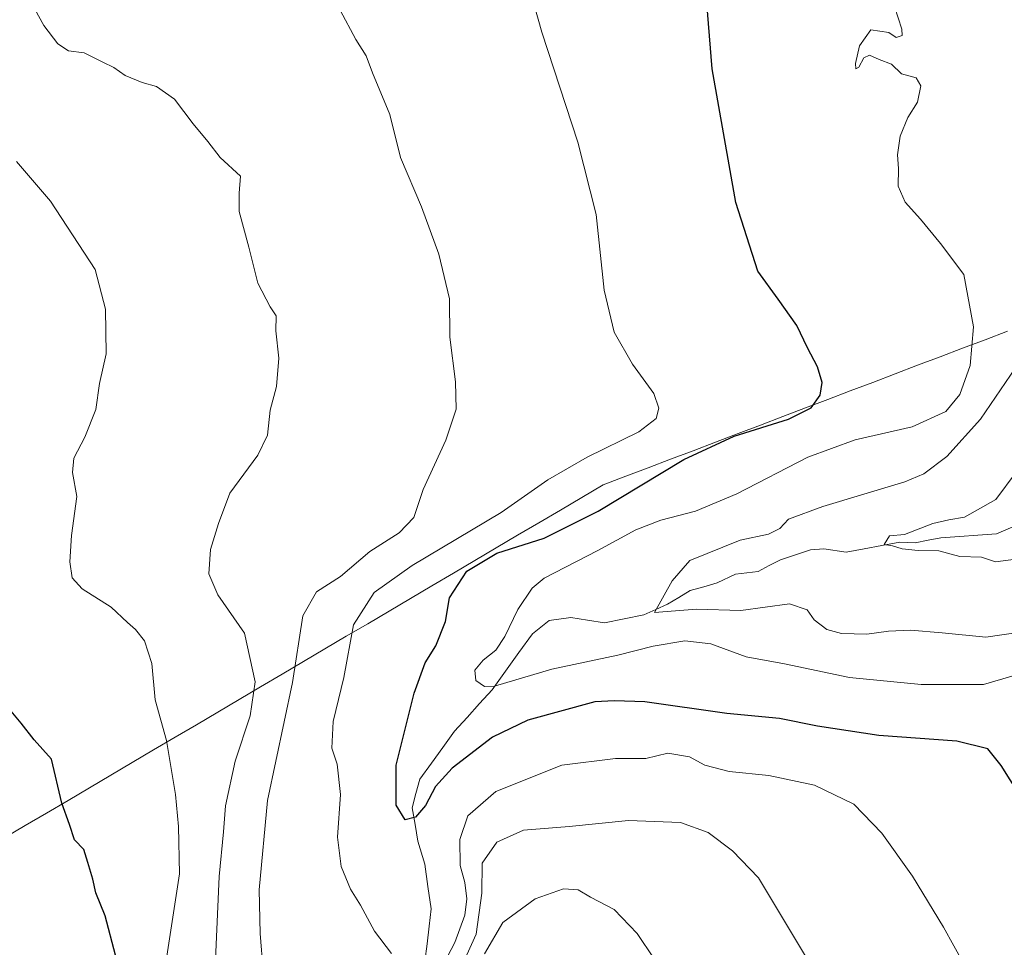
# Model space of a CAD drawing. Units: metres. Extents: x 596999 to 600458, y 4742996 to 4745358.
# Drawn here: x 597782 to 597978, y 4743607 to 4743792 of the extents above; entities that cross this region are included whole.
import ezdxf

# ---------------------------------------------------------------- set-up
doc = ezdxf.new("R2010")
doc.units = ezdxf.units.M
doc.header["$MEASUREMENT"] = 0
for name, color, linetype, lineweight in [('Corriente natural lineal', 142, 'Continuous', 13), ('Curva de nivel maestra', 36, 'Continuous', 30), ('Curva de nivel normal', 36, 'Continuous', 0), ('Entidad de ámbito territorial', 19, 'Continuous', 0), ('Entidad de ámbito territorial CxS', 92, 'Continuous', 0), ('Municipio', 9, 'Continuous', 13), ('Municipio CxS', 142, 'Continuous', 0)]:
    doc.layers.add(name, color=color, linetype=linetype, lineweight=lineweight)

# ---------------------------------------------------------------- blocks, each defined once
blk = doc.blocks.new('*U190')
at = {"layer": 'Curva de nivel normal', "color": 36, "linetype": 'Continuous', "lineweight": 0}
blk.add_polyline3d([(597979.96, 4743722.5, 440), (597972.96, 4743712.3, 440), (597966.31, 4743704.86, 440), (597961.71, 4743701.43, 440), (597957.96, 4743699.8, 440), (597941.66, 4743694.9, 440), (597934.84, 4743692.38, 440), (597933.14, 4743690.57, 440), (597930.85, 4743689.43, 440), (597925.22, 4743688.22, 440), (597915.28, 4743684.19, 440), (597911.71, 4743680.16, 440), (597908.21, 4743673.87, 440), (597916.57, 4743674.52, 440), (597925.41, 4743674.26, 440), (597935.08, 4743675.56, 440), (597938.57, 4743674.42, 440), (597939.94, 4743672.38, 440), (597942.44, 4743670.49, 440), (597945.38, 4743669.66, 440), (597950.41, 4743669.54, 440), (597954.74, 4743670.17, 440), (597959.07, 4743670.33, 440), (597965.4, 4743669.85, 440), (597974.06, 4743668.95, 440), (597980.83, 4743669.95, 440)], dxfattribs=at)
blk = doc.blocks.new('*U191')
at = {"layer": 'Curva de nivel normal', "color": 36, "linetype": 'Continuous', "lineweight": 0}
blk.add_polyline3d([(597986.87, 4743663.44, 445), (597973.6, 4743659.57, 445), (597961.23, 4743659.56, 445), (597946.95, 4743660.93, 445), (597934.08, 4743663.69, 445), (597926.43, 4743665.05, 445), (597919.42, 4743667.64, 445), (597914.23, 4743668.2, 445), (597907.98, 4743667.16, 445), (597900.98, 4743665.36, 445), (597887.81, 4743662.58, 445), (597876.44, 4743659.2, 445), (597874.46, 4743659.13, 445), (597872.74, 4743660.32, 445), (597872.58, 4743662.4, 445), (597874.19, 4743664.4, 445), (597876.69, 4743666.4, 445), (597878.54, 4743669.07, 445), (597881.08, 4743674.48, 445), (597883.92, 4743678.67, 445), (597886.31, 4743680.71, 445), (597896.99, 4743686.2, 445), (597904.52, 4743690.26, 445), (597909.46, 4743692.23, 445), (597916.37, 4743693.96, 445), (597924.58, 4743697.41, 445), (597938.7, 4743704.7, 445), (597948.07, 4743708.18, 445), (597959.41, 4743710.76, 445), (597966.1, 4743713.8, 445), (597968.9, 4743717.15, 445), (597970.92, 4743722.92, 445), (597971.58, 4743730.64, 445), (597969.67, 4743741.04, 445), (597965.04, 4743747.14, 445), (597961.05, 4743752, 445), (597958.04, 4743755.41, 445), (597956.63, 4743758.57, 445), (597956.72, 4743762.07, 445), (597956.5, 4743764.76, 445), (597957.05, 4743768.5, 445), (597958.57, 4743772.2, 445), (597960.45, 4743775.26, 445), (597961.1, 4743778.52, 445), (597960.18, 4743780.09, 445), (597957.26, 4743780.9, 445), (597955.29, 4743782.81, 445), (597952.87, 4743783.74, 445), (597950.92, 4743784.57, 445), (597949.79, 4743784.04, 445), (597948.81, 4743782.21, 445), (597948.19, 4743781.88, 445), (597948.13, 4743782.96, 445), (597948.95, 4743786.44, 445), (597951.19, 4743789.65, 445), (597954.76, 4743789.12, 445), (597956.26, 4743788.1, 445), (597957.4, 4743788.46, 445), (597957.38, 4743789.74, 445), (597955.87, 4743794.24, 445)], dxfattribs=at)
blk = doc.blocks.new('*U199')
at = {"layer": 'Curva de nivel normal', "color": 36, "linetype": 'Continuous', "lineweight": 0}
for points in [[(597973.85, 4743596.51, 455), (597965.66, 4743611.32, 455), (597959.49, 4743621.48, 455), (597953.37, 4743630.03, 455), (597947.8, 4743635.79, 455), (597940, 4743639.54, 455), (597930.94, 4743641.45, 455), (597923.07, 4743642.28, 455), (597918.22, 4743643.55, 455), (597915.2, 4743645.19, 455), (597910.89, 4743645.9, 455), (597906.5, 4743644.86, 455), (597900.46, 4743644.82, 455), (597889.84, 4743643.54, 455), (597876.74, 4743638.31, 455), (597871.17, 4743633.44, 455), (597869.56, 4743628.73, 455), (597869.61, 4743623.6, 455), (597870.56, 4743620.22, 455), (597870.98, 4743616.95, 455), (597870.56, 4743613.76, 455), (597868.59, 4743608.29, 455), (597865.7, 4743602.84, 455)], [(597856.03, 4743606.09, 455), (597852.64, 4743610.57, 455), (597849.83, 4743615.73, 455), (597847.84, 4743618.9, 455), (597845.97, 4743623.41, 455), (597845.28, 4743629.24, 455), (597845.86, 4743637.73, 455), (597845.18, 4743643.73, 455), (597844.12, 4743646.93, 455), (597844.4, 4743652.19, 455), (597846.5, 4743660.93, 455), (597848.47, 4743671.39, 455), (597852.58, 4743677.84, 455), (597860.07, 4743683.17, 455), (597877.77, 4743693.72, 455), (597887.02, 4743700.19, 455), (597894.84, 4743704.73, 455), (597905.13, 4743709.73, 455), (597908.54, 4743712.4, 455), (597909.1, 4743714.43, 455), (597908.09, 4743717.34, 455), (597903.87, 4743723.2, 455), (597900.21, 4743729.54, 455), (597898.21, 4743737.87, 455), (597896.62, 4743752.95, 455), (597892.98, 4743767.3, 455), (597885.84, 4743789.16, 455), (597883.69, 4743796.99, 455)]]:
    blk.add_polyline3d(points, dxfattribs=at)
blk = doc.blocks.new('*U203')
at = {"layer": 'Curva de nivel normal', "color": 36, "linetype": 'Continuous', "lineweight": 0}
for points in [[(597845.83, 4743793.53, 460), (597848.93, 4743787.67, 460), (597850.95, 4743784.47, 460), (597852.2, 4743781.07, 460), (597855.64, 4743772.78, 460), (597857.78, 4743764.25, 460), (597861.98, 4743754.45, 460), (597865.38, 4743745.07, 460), (597867.54, 4743736.2, 460), (597867.58, 4743728.57, 460), (597868.73, 4743719.66, 460), (597868.86, 4743714.26, 460), (597866.82, 4743708.08, 460), (597862.3, 4743698.3, 460), (597860.42, 4743692.75, 460), (597857.5, 4743689.7, 460), (597851.67, 4743685.98, 460), (597845.89, 4743681.04, 460), (597841.12, 4743677.95, 460), (597838.38, 4743673.17, 460), (597836.35, 4743659.93, 460), (597831.37, 4743636.53, 460), (597829.74, 4743618.73, 460), (597829.88, 4743610.07, 460), (597831.13, 4743595.28, 460)], [(597868.2, 4743599.66, 460), (597872.81, 4743609.98, 460), (597873.94, 4743618.07, 460), (597874.02, 4743624.08, 460), (597876.95, 4743628.22, 460), (597882.21, 4743630.64, 460), (597891.29, 4743631.33, 460), (597903.09, 4743632.55, 460), (597913.38, 4743632.16, 460), (597918.86, 4743630.17, 460), (597923.7, 4743626.49, 460), (597928.92, 4743621.13, 460), (597938.62, 4743604.94, 460)]]:
    blk.add_polyline3d(points, dxfattribs=at)
blk = doc.blocks.new('*U208')
at = {"layer": 'Curva de nivel normal', "color": 36, "linetype": 'Continuous', "lineweight": 0}
for points in [[(597908.14, 4743605.02, 465), (597904.78, 4743610.09, 465), (597900.23, 4743614.84, 465), (597895.55, 4743617.29, 465), (597893.05, 4743618.73, 465), (597890.15, 4743618.97, 465), (597884.52, 4743616.95, 465), (597878.11, 4743612.25, 465), (597874.44, 4743606.07, 465)], [(597820.81, 4743600.4, 465), (597821.78, 4743621.44, 465), (597822.64, 4743630.31, 465), (597823.05, 4743635.42, 465), (597824.92, 4743644.35, 465), (597827.95, 4743653.3, 465), (597828.92, 4743660.08, 465), (597826.79, 4743669.78, 465), (597821.51, 4743677.34, 465), (597819.7, 4743681.51, 465), (597820.08, 4743686.38, 465), (597821.66, 4743691.55, 465), (597823.91, 4743697.56, 465), (597829.46, 4743705.14, 465), (597831.4, 4743709.07, 465), (597831.9, 4743714.07, 465), (597833.16, 4743718.73, 465), (597833.61, 4743724.4, 465), (597833, 4743729.85, 465), (597833.11, 4743732.78, 465), (597831.93, 4743734.59, 465), (597829.46, 4743739.26, 465), (597827.68, 4743746.47, 465), (597825.74, 4743753.52, 465), (597825.72, 4743757.19, 465), (597826.01, 4743760.52, 465), (597822, 4743764.25, 465), (597819.54, 4743767.45, 465), (597816.61, 4743770.94, 465), (597812.88, 4743775.87, 465), (597809.3, 4743778.38, 465), (597806.47, 4743779.16, 465), (597803.13, 4743780.55, 465), (597800.82, 4743782.15, 465), (597798.67, 4743783.19, 465), (597794.94, 4743785.04, 465), (597791.82, 4743785.45, 465), (597789.74, 4743786.86, 465), (597786.96, 4743790.48, 465), (597784.44, 4743795.07, 465)]]:
    blk.add_polyline3d(points, dxfattribs=at)
blk = doc.blocks.new('*U210')
at = {"layer": 'Curva de nivel normal', "color": 36, "linetype": 'Continuous', "lineweight": 0}
blk.add_polyline3d([(597781.54, 4743763.49, 470), (597788.26, 4743755.59, 470), (597797.13, 4743741.98, 470), (597799.22, 4743734.14, 470), (597799.3, 4743725.22, 470), (597797.98, 4743719.33, 470), (597797.24, 4743714.22, 470), (597795.08, 4743708.69, 470), (597792.88, 4743704.49, 470), (597792.66, 4743701.65, 470), (597793.48, 4743696.91, 470), (597792.42, 4743689.17, 470), (597792.11, 4743683.91, 470), (597792.56, 4743680.72, 470), (597794.55, 4743678.58, 470), (597800.29, 4743674.95, 470), (597803.53, 4743671.85, 470), (597805.17, 4743670.5, 470), (597806.91, 4743668.23, 470), (597808.4, 4743663.72, 470), (597809.03, 4743656.49, 470), (597811.33, 4743648.4, 470), (597813.09, 4743637.73, 470), (597813.71, 4743631.37, 470), (597813.92, 4743621.93, 470), (597812.19, 4743610.77, 470), (597810.75, 4743601.69, 470)], dxfattribs=at)
blk = doc.blocks.new('*U215')
at = {"layer": 'Curva de nivel maestra', "color": 36, "linetype": 'Continuous', "lineweight": 30}
blk.add_polyline3d([(597984.57, 4743631.56, 450), (597977.12, 4743643.44, 450), (597974.44, 4743646.77, 450), (597968.31, 4743648.31, 450), (597952.78, 4743649.44, 450), (597940.62, 4743651.28, 450), (597933.04, 4743652.82, 450), (597922.59, 4743653.76, 450), (597906.29, 4743656.08, 450), (597900.29, 4743656.31, 450), (597896.36, 4743656.1, 450), (597883.07, 4743652.49, 450), (597876.07, 4743649.11, 450), (597868.07, 4743642.94, 450), (597864.74, 4743639.32, 450), (597862.74, 4743635.54, 450), (597860.74, 4743633.21, 450), (597858.71, 4743632.66, 450), (597856.92, 4743635.55, 450), (597856.91, 4743643.56, 450), (597860.47, 4743657.82, 450), (597862.67, 4743663.85, 450), (597864.82, 4743667.22, 450), (597866.73, 4743672.1, 450), (597867.49, 4743676.76, 450), (597870.96, 4743682.05, 450), (597876.95, 4743685.63, 450), (597886.29, 4743688.61, 450), (597897.07, 4743694.02, 450), (597914.07, 4743704.25, 450), (597924.07, 4743708.88, 450), (597934.86, 4743712.25, 450), (597939.33, 4743714.55, 450), (597941.14, 4743717.02, 450), (597941.55, 4743719.54, 450), (597940.6, 4743722.64, 450), (597938.6, 4743726.45, 450), (597936.48, 4743730.86, 450), (597932.79, 4743736.12, 450), (597928.74, 4743741.64, 450), (597924.42, 4743755.34, 450), (597919.66, 4743781.84, 450), (597917.74, 4743805.73, 450)], dxfattribs=at)

msp = doc.modelspace()

# ---------------------------------------------------------------- linework, layer by layer
at = {"layer": 'Corriente natural lineal', "color": 142, "linetype": 'Continuous', "lineweight": 13}
msp.add_polyline3d([(597862.64, 4743604.56, 453.35), (597863.05, 4743608.03, 453.06), (597863.46, 4743611.51, 452.73), (597863.87, 4743614.98, 452.32), (597863.24, 4743619.41, 451.64), (597862.61, 4743623.84, 451.06), (597861.23, 4743628.46, 450.4), (597860.67, 4743631.74, 450.06), (597860.11, 4743635.02, 449.66), (597860.86, 4743637.87, 449.18), (597861.61, 4743640.73, 448.56), (597863.92, 4743643.9, 448.29), (597866.22, 4743647.07, 447.59), (597868.52, 4743650.25, 447.08), (597871.01, 4743653, 446.05), (597873.49, 4743655.75, 445.76), (597875.98, 4743658.5, 444.84), (597878.65, 4743662.19, 444.2), (597881.32, 4743665.89, 443.26), (597883.99, 4743669.59, 443.27), (597887.32, 4743672.28, 442.9), (597891.59, 4743672.88, 442.8), (597894.93, 4743672.36, 442.23), (597898.27, 4743671.83, 441.76), (597902.21, 4743672.62, 440.91), (597906.14, 4743673.41, 439.93), (597908.47, 4743674.45, 440.07), (597910.79, 4743675.5, 440.05), (597913.06, 4743676.86, 439.71), (597915.34, 4743678.23, 439.02), (597918.01, 4743678.99, 438.88), (597920.67, 4743679.75, 439.08), (597924.34, 4743681.48, 438.35), (597928.8, 4743682.02, 437.21), (597931.04, 4743683.19, 436.28), (597933.28, 4743684.35, 436.17), (597936.24, 4743685.33, 435.99), (597939.21, 4743686.3, 436.21), (597941.87, 4743686.49, 436.21), (597946.29, 4743685.86, 436.05), (597949.85, 4743686.51, 436.17), (597953.4, 4743687.17, 435.81), (597956.96, 4743687.83, 435.17), (597960.03, 4743687.72, 434.85), (597962.57, 4743688.22, 434.22), (597965.11, 4743688.72, 433.71), (597968.78, 4743688.97, 433.37), (597972.45, 4743689.22, 433.24), (597976.13, 4743689.47, 433.12), (597979.84, 4743691.1, 433.63)], dxfattribs=at)
at = {"layer": 'Curva de nivel maestra', "color": 36, "linetype": 'Continuous', "lineweight": 30}
msp.add_polyline3d([(597779.83, 4743589.62, 475), (597785.74, 4743593.09, 475), (597794.07, 4743597.92, 475), (597799.92, 4743601.95, 475), (597801.24, 4743604.08, 475), (597801.18, 4743605.76, 475), (597799.14, 4743613.58, 475), (597797.3, 4743618.14, 475), (597796.69, 4743620.87, 475), (597795.65, 4743624.2, 475), (597794.91, 4743626.79, 475), (597793.06, 4743628.72, 475), (597792.03, 4743631.72, 475), (597790.55, 4743635.98, 475), (597788.47, 4743644.7, 475), (597785.05, 4743648.56, 475), (597782.42, 4743651.85, 475), (597779.49, 4743655.48, 475)], dxfattribs=at)
at = {"layer": 'Curva de nivel normal', "color": 36, "linetype": 'Continuous', "lineweight": 0}
msp.add_polyline3d([(597980.1, 4743701.73, 435), (597976.05, 4743696.32, 435), (597969.78, 4743692.77, 435), (597966.67, 4743692.28, 435), (597963.51, 4743691.51, 435), (597957.88, 4743689.37, 435), (597954.93, 4743689.09, 435), (597953.82, 4743687.34, 435), (597955.53, 4743687.12, 435), (597957.44, 4743686.49, 435), (597960.57, 4743686.19, 435), (597964.68, 4743686.14, 435), (597968.88, 4743684.96, 435), (597973.19, 4743684.86, 435), (597975.96, 4743683.95, 435), (597982.04, 4743684.72, 435)], dxfattribs=at)
at = {"layer": 'Entidad de ámbito territorial', "color": 19, "linetype": 'Continuous', "lineweight": 0}
msp.add_polyline3d([(597978.35, 4743729.76, 442.84), (597973.89, 4743728.06, 444.18), (597969.43, 4743726.36, 445.33), (597964.96, 4743724.67, 446.24), (597960.5, 4743722.97, 446.86), (597956.04, 4743721.27, 447.62), (597951.58, 4743719.58, 448.45), (597947.12, 4743717.88, 449.07), (597942.66, 4743716.19, 449.49), (597938.2, 4743714.49, 450), (597933.74, 4743712.79, 450.05), (597929.28, 4743711.1, 449.69), (597924.82, 4743709.4, 449.47), (597920.36, 4743707.7, 449.81), (597915.89, 4743706.01, 450.15), (597911.43, 4743704.31, 450.35), (597906.97, 4743702.61, 450.61), (597902.51, 4743700.92, 451.27), (597898.05, 4743699.22, 451.85), (597893.8, 4743696.71, 451.8), (597889.55, 4743694.2, 451.84), (597885.29, 4743691.7, 451.69), (597881.04, 4743689.19, 451.52), (597876.79, 4743686.68, 450.99), (597872.54, 4743684.17, 450.24), (597868.28, 4743681.67, 450.65), (597864.03, 4743679.16, 451.24), (597859.78, 4743676.65, 451.88), (597855.53, 4743674.14, 452.73), (597851.28, 4743671.63, 454.04), (597847.02, 4743669.13, 455.26), (597842.77, 4743666.62, 457.06), (597838.52, 4743664.11, 459.24), (597834.27, 4743661.6, 461.49), (597830.01, 4743659.1, 463.98), (597825.76, 4743656.59, 466.05), (597821.51, 4743654.08, 467.03), (597817.26, 4743651.57, 468.14), (597813.01, 4743649.06, 469.43), (597808.75, 4743646.56, 470.43), (597804.5, 4743644.05, 471.46), (597800.25, 4743641.54, 472.5), (597796, 4743639.03, 473.65), (597791.75, 4743636.52, 474.54), (597787.49, 4743634.02, 475.63), (597783.24, 4743631.51, 476.58), (597778.99, 4743629, 477.55)], dxfattribs=at)
msp.add_polyline3d([(597978.35, 4743729.76, 442.84), (597973.89, 4743728.06, 444.18), (597969.43, 4743726.36, 445.33), (597964.96, 4743724.67, 446.24), (597960.5, 4743722.97, 446.86), (597956.04, 4743721.27, 447.62), (597951.58, 4743719.58, 448.45), (597947.12, 4743717.88, 449.07), (597942.66, 4743716.19, 449.49), (597938.2, 4743714.49, 450), (597933.74, 4743712.79, 450.05), (597929.28, 4743711.1, 449.69), (597924.82, 4743709.4, 449.47), (597920.36, 4743707.7, 449.81), (597915.89, 4743706.01, 450.15), (597911.43, 4743704.31, 450.35), (597906.97, 4743702.61, 450.61), (597902.51, 4743700.92, 451.27), (597898.05, 4743699.22, 451.85), (597893.8, 4743696.71, 451.8), (597889.55, 4743694.2, 451.84), (597885.29, 4743691.7, 451.69), (597881.04, 4743689.19, 451.52), (597876.79, 4743686.68, 450.99), (597872.54, 4743684.17, 450.24), (597868.28, 4743681.67, 450.65), (597864.03, 4743679.16, 451.24), (597859.78, 4743676.65, 451.88), (597855.53, 4743674.14, 452.73), (597851.28, 4743671.63, 454.04), (597847.02, 4743669.13, 455.26), (597842.77, 4743666.62, 457.06), (597838.52, 4743664.11, 459.24), (597834.27, 4743661.6, 461.49), (597830.01, 4743659.1, 463.98), (597825.76, 4743656.59, 466.05), (597821.51, 4743654.08, 467.03), (597817.26, 4743651.57, 468.14), (597813.01, 4743649.06, 469.43), (597808.75, 4743646.56, 470.43), (597804.5, 4743644.05, 471.46), (597800.25, 4743641.54, 472.5), (597796, 4743639.03, 473.65), (597791.75, 4743636.52, 474.54), (597787.49, 4743634.02, 475.63), (597783.24, 4743631.51, 476.58), (597778.99, 4743629, 477.55)], dxfattribs=at)
at = {"layer": 'Entidad de ámbito territorial CxS', "color": 92, "linetype": 'Continuous', "lineweight": 0}
for points in [[(597778.99, 4743629, 477.55), (597783.24, 4743631.51, 476.58), (597787.49, 4743634.02, 475.63), (597791.75, 4743636.52, 474.54), (597796, 4743639.03, 473.65), (597800.25, 4743641.54, 472.5), (597804.5, 4743644.05, 471.46), (597808.75, 4743646.56, 470.43), (597813.01, 4743649.06, 469.43), (597817.26, 4743651.57, 468.14), (597821.51, 4743654.08, 467.03), (597825.76, 4743656.59, 466.05), (597830.01, 4743659.1, 463.98), (597834.27, 4743661.6, 461.49), (597838.52, 4743664.11, 459.24), (597842.77, 4743666.62, 457.06), (597847.02, 4743669.13, 455.26), (597851.28, 4743671.63, 454.04), (597855.53, 4743674.14, 452.73), (597859.78, 4743676.65, 451.88), (597864.03, 4743679.16, 451.24), (597868.28, 4743681.67, 450.65), (597872.54, 4743684.17, 450.24), (597876.79, 4743686.68, 450.99), (597881.04, 4743689.19, 451.52), (597885.29, 4743691.7, 451.69), (597889.55, 4743694.2, 451.84), (597893.8, 4743696.71, 451.8), (597898.05, 4743699.22, 451.85), (597902.51, 4743700.92, 451.27), (597906.97, 4743702.61, 450.61), (597911.43, 4743704.31, 450.35), (597915.89, 4743706.01, 450.15), (597920.36, 4743707.7, 449.81), (597924.82, 4743709.4, 449.47), (597929.28, 4743711.1, 449.69), (597933.74, 4743712.79, 450.05), (597938.2, 4743714.49, 450), (597942.66, 4743716.19, 449.49), (597947.12, 4743717.88, 449.07), (597951.58, 4743719.58, 448.45), (597956.04, 4743721.27, 447.62), (597960.5, 4743722.97, 446.86), (597964.96, 4743724.67, 446.24), (597969.43, 4743726.36, 445.33), (597973.89, 4743728.06, 444.18), (597978.35, 4743729.76, 442.84)], [(597978.35, 4743729.76, 442.84), (597973.89, 4743728.06, 444.18), (597969.43, 4743726.36, 445.33), (597964.96, 4743724.67, 446.24), (597960.5, 4743722.97, 446.86), (597956.04, 4743721.27, 447.62), (597951.58, 4743719.58, 448.45), (597947.12, 4743717.88, 449.07), (597942.66, 4743716.19, 449.49), (597938.2, 4743714.49, 450), (597933.74, 4743712.79, 450.05), (597929.28, 4743711.1, 449.69), (597924.82, 4743709.4, 449.47), (597920.36, 4743707.7, 449.81), (597915.89, 4743706.01, 450.15), (597911.43, 4743704.31, 450.35), (597906.97, 4743702.61, 450.61), (597902.51, 4743700.92, 451.27), (597898.05, 4743699.22, 451.85), (597893.8, 4743696.71, 451.8), (597889.55, 4743694.2, 451.84), (597885.29, 4743691.7, 451.69), (597881.04, 4743689.19, 451.52), (597876.79, 4743686.68, 450.99), (597872.54, 4743684.17, 450.24), (597868.28, 4743681.67, 450.65), (597864.03, 4743679.16, 451.24), (597859.78, 4743676.65, 451.88), (597855.53, 4743674.14, 452.73), (597851.28, 4743671.63, 454.04), (597847.02, 4743669.13, 455.26), (597842.77, 4743666.62, 457.06), (597838.52, 4743664.11, 459.24), (597834.27, 4743661.6, 461.49), (597830.01, 4743659.1, 463.98), (597825.76, 4743656.59, 466.05), (597821.51, 4743654.08, 467.03), (597817.26, 4743651.57, 468.14), (597813.01, 4743649.06, 469.43), (597808.75, 4743646.56, 470.43), (597804.5, 4743644.05, 471.46), (597800.25, 4743641.54, 472.5), (597796, 4743639.03, 473.65), (597791.75, 4743636.52, 474.54), (597787.49, 4743634.02, 475.63), (597783.24, 4743631.51, 476.58), (597778.99, 4743629, 477.55)]]:
    msp.add_polyline3d(points, dxfattribs=at)
at = {"layer": 'Municipio', "color": 9, "linetype": 'Continuous', "lineweight": 13}
msp.add_polyline3d([(597978.35, 4743729.76, 442.84), (597973.89, 4743728.06, 444.18), (597969.43, 4743726.36, 445.33), (597964.96, 4743724.67, 446.24), (597960.5, 4743722.97, 446.86), (597956.04, 4743721.27, 447.62), (597951.58, 4743719.58, 448.45), (597947.12, 4743717.88, 449.07), (597942.66, 4743716.19, 449.49), (597938.2, 4743714.49, 450), (597933.74, 4743712.79, 450.05), (597929.28, 4743711.1, 449.69), (597924.82, 4743709.4, 449.47), (597920.36, 4743707.7, 449.81), (597915.89, 4743706.01, 450.15), (597911.43, 4743704.31, 450.35), (597906.97, 4743702.61, 450.61), (597902.51, 4743700.92, 451.27), (597898.05, 4743699.22, 451.85), (597893.8, 4743696.71, 451.8), (597889.55, 4743694.2, 451.84), (597885.29, 4743691.7, 451.69), (597881.04, 4743689.19, 451.52), (597876.79, 4743686.68, 450.99), (597872.54, 4743684.17, 450.24), (597868.28, 4743681.67, 450.65), (597864.03, 4743679.16, 451.24), (597859.78, 4743676.65, 451.88), (597855.53, 4743674.14, 452.73), (597851.28, 4743671.63, 454.04), (597847.02, 4743669.13, 455.26), (597842.77, 4743666.62, 457.06), (597838.52, 4743664.11, 459.24), (597834.27, 4743661.6, 461.49), (597830.01, 4743659.1, 463.98), (597825.76, 4743656.59, 466.05), (597821.51, 4743654.08, 467.03), (597817.26, 4743651.57, 468.14), (597813.01, 4743649.06, 469.43), (597808.75, 4743646.56, 470.43), (597804.5, 4743644.05, 471.46), (597800.25, 4743641.54, 472.5), (597796, 4743639.03, 473.65), (597791.75, 4743636.52, 474.54), (597787.49, 4743634.02, 475.63), (597783.24, 4743631.51, 476.58), (597778.99, 4743629, 477.55)], dxfattribs=at)
msp.add_polyline3d([(597978.35, 4743729.76, 442.84), (597973.89, 4743728.06, 444.18), (597969.43, 4743726.36, 445.33), (597964.96, 4743724.67, 446.24), (597960.5, 4743722.97, 446.86), (597956.04, 4743721.27, 447.62), (597951.58, 4743719.58, 448.45), (597947.12, 4743717.88, 449.07), (597942.66, 4743716.19, 449.49), (597938.2, 4743714.49, 450), (597933.74, 4743712.79, 450.05), (597929.28, 4743711.1, 449.69), (597924.82, 4743709.4, 449.47), (597920.36, 4743707.7, 449.81), (597915.89, 4743706.01, 450.15), (597911.43, 4743704.31, 450.35), (597906.97, 4743702.61, 450.61), (597902.51, 4743700.92, 451.27), (597898.05, 4743699.22, 451.85), (597893.8, 4743696.71, 451.8), (597889.55, 4743694.2, 451.84), (597885.29, 4743691.7, 451.69), (597881.04, 4743689.19, 451.52), (597876.79, 4743686.68, 450.99), (597872.54, 4743684.17, 450.24), (597868.28, 4743681.67, 450.65), (597864.03, 4743679.16, 451.24), (597859.78, 4743676.65, 451.88), (597855.53, 4743674.14, 452.73), (597851.28, 4743671.63, 454.04), (597847.02, 4743669.13, 455.26), (597842.77, 4743666.62, 457.06), (597838.52, 4743664.11, 459.24), (597834.27, 4743661.6, 461.49), (597830.01, 4743659.1, 463.98), (597825.76, 4743656.59, 466.05), (597821.51, 4743654.08, 467.03), (597817.26, 4743651.57, 468.14), (597813.01, 4743649.06, 469.43), (597808.75, 4743646.56, 470.43), (597804.5, 4743644.05, 471.46), (597800.25, 4743641.54, 472.5), (597796, 4743639.03, 473.65), (597791.75, 4743636.52, 474.54), (597787.49, 4743634.02, 475.63), (597783.24, 4743631.51, 476.58), (597778.99, 4743629, 477.55)], dxfattribs=at)
at = {"layer": 'Municipio CxS', "color": 142, "linetype": 'Continuous', "lineweight": 0}
for points in [[(597778.99, 4743629, 477.55), (597783.24, 4743631.51, 476.58), (597787.49, 4743634.02, 475.63), (597791.75, 4743636.52, 474.54), (597796, 4743639.03, 473.65), (597800.25, 4743641.54, 472.5), (597804.5, 4743644.05, 471.46), (597808.75, 4743646.56, 470.43), (597813.01, 4743649.06, 469.43), (597817.26, 4743651.57, 468.14), (597821.51, 4743654.08, 467.03), (597825.76, 4743656.59, 466.05), (597830.01, 4743659.1, 463.98), (597834.27, 4743661.6, 461.49), (597838.52, 4743664.11, 459.24), (597842.77, 4743666.62, 457.06), (597847.02, 4743669.13, 455.26), (597851.28, 4743671.63, 454.04), (597855.53, 4743674.14, 452.73), (597859.78, 4743676.65, 451.88), (597864.03, 4743679.16, 451.24), (597868.28, 4743681.67, 450.65), (597872.54, 4743684.17, 450.24), (597876.79, 4743686.68, 450.99), (597881.04, 4743689.19, 451.52), (597885.29, 4743691.7, 451.69), (597889.55, 4743694.2, 451.84), (597893.8, 4743696.71, 451.8), (597898.05, 4743699.22, 451.85), (597902.51, 4743700.92, 451.27), (597906.97, 4743702.61, 450.61), (597911.43, 4743704.31, 450.35), (597915.89, 4743706.01, 450.15), (597920.36, 4743707.7, 449.81), (597924.82, 4743709.4, 449.47), (597929.28, 4743711.1, 449.69), (597933.74, 4743712.79, 450.05), (597938.2, 4743714.49, 450), (597942.66, 4743716.19, 449.49), (597947.12, 4743717.88, 449.07), (597951.58, 4743719.58, 448.45), (597956.04, 4743721.27, 447.62), (597960.5, 4743722.97, 446.86), (597964.96, 4743724.67, 446.24), (597969.43, 4743726.36, 445.33), (597973.89, 4743728.06, 444.18), (597978.35, 4743729.76, 442.84)], [(597978.35, 4743729.76, 442.84), (597973.89, 4743728.06, 444.18), (597969.43, 4743726.36, 445.33), (597964.96, 4743724.67, 446.24), (597960.5, 4743722.97, 446.86), (597956.04, 4743721.27, 447.62), (597951.58, 4743719.58, 448.45), (597947.12, 4743717.88, 449.07), (597942.66, 4743716.19, 449.49), (597938.2, 4743714.49, 450), (597933.74, 4743712.79, 450.05), (597929.28, 4743711.1, 449.69), (597924.82, 4743709.4, 449.47), (597920.36, 4743707.7, 449.81), (597915.89, 4743706.01, 450.15), (597911.43, 4743704.31, 450.35), (597906.97, 4743702.61, 450.61), (597902.51, 4743700.92, 451.27), (597898.05, 4743699.22, 451.85), (597893.8, 4743696.71, 451.8), (597889.55, 4743694.2, 451.84), (597885.29, 4743691.7, 451.69), (597881.04, 4743689.19, 451.52), (597876.79, 4743686.68, 450.99), (597872.54, 4743684.17, 450.24), (597868.28, 4743681.67, 450.65), (597864.03, 4743679.16, 451.24), (597859.78, 4743676.65, 451.88), (597855.53, 4743674.14, 452.73), (597851.28, 4743671.63, 454.04), (597847.02, 4743669.13, 455.26), (597842.77, 4743666.62, 457.06), (597838.52, 4743664.11, 459.24), (597834.27, 4743661.6, 461.49), (597830.01, 4743659.1, 463.98), (597825.76, 4743656.59, 466.05), (597821.51, 4743654.08, 467.03), (597817.26, 4743651.57, 468.14), (597813.01, 4743649.06, 469.43), (597808.75, 4743646.56, 470.43), (597804.5, 4743644.05, 471.46), (597800.25, 4743641.54, 472.5), (597796, 4743639.03, 473.65), (597791.75, 4743636.52, 474.54), (597787.49, 4743634.02, 475.63), (597783.24, 4743631.51, 476.58), (597778.99, 4743629, 477.55)]]:
    msp.add_polyline3d(points, dxfattribs=at)

# ---------------------------------------------------------------- block references
at = {"layer": 'Curva de nivel maestra', "color": 36, "linetype": 'Continuous', "lineweight": 30}
msp.add_blockref('*U215', (0, 0), dxfattribs=at)
at = {"layer": 'Curva de nivel normal', "color": 36, "linetype": 'Continuous', "lineweight": 0}
for name in ['*U203', '*U210', '*U199', '*U191', '*U208', '*U190']:
    msp.add_blockref(name, (0, 0), dxfattribs=at)

doc.saveas('drawing.dxf')
